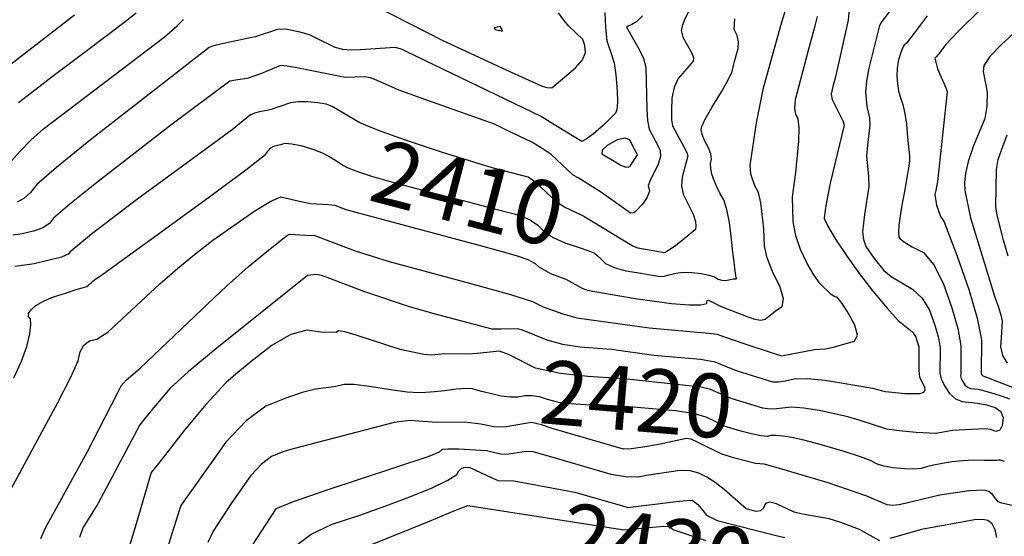
# Model space of a CAD drawing. Extents: x 361922 to 365122, y 1013908 to 1016908.
# Drawn here: x 362590 to 362744, y 1014355 to 1014436 of the extents above; entities that cross this region are included whole.
import ezdxf
from ezdxf.enums import TextEntityAlignment as Align

# ---------------------------------------------------------------- set-up
doc = ezdxf.new("R2010")
doc.units = 0
doc.header["$LTSCALE"] = 25
doc.header["$MEASUREMENT"] = 0
for name, color, linetype in [('CTEXT', 7, 'CONTINUOUS'), ('INDEX', 1, 'CONTINUOUS'), ('INTER', 33, 'CONTINUOUS')]:
    doc.layers.add(name, color=color, linetype=linetype)
doc.styles.add('SIMPLEX', font='SIMPLEX')

msp = doc.modelspace()

# ---------------------------------------------------------------- linework, layer by layer
at = {"layer": 'INDEX', "color": 1, "linetype": 'CONTINUOUS'}
for points in [[(362589.48, 1014423.25), (362591.49, 1014424.8), (362594.99, 1014427.47), (362599.99, 1014431.24), (362603.81, 1014434.13), (362606.46, 1014436.16), (362607.95, 1014437.31)], [(362732.1, 1014436.84), (362730.04, 1014434.1), (362728.83, 1014432.56), (362728.48, 1014432.22), (362728.15, 1014431.63), (362727.84, 1014430.79), (362727.56, 1014429.71), (362727.4, 1014428.59), (362727.35, 1014427.43), (362727.43, 1014426.23), (362727.61, 1014425.07), (362727.9, 1014423.96), (362728.28, 1014422.9), (362728.59, 1014421.51), (362728.85, 1014419.81), (362729.03, 1014417.8), (362729.18, 1014416.3), (362729.28, 1014415.32), (362729.34, 1014414.86), (362729.3, 1014414.06), (362729.16, 1014412.93), (362728.91, 1014411.47), (362728.68, 1014410.15), (362728.46, 1014408.98), (362728.26, 1014407.96), (362728.06, 1014406.79), (362727.86, 1014405.45), (362727.67, 1014403.96), (362727.6, 1014402.86), (362727.65, 1014402.15), (362727.83, 1014401.83), (362728.53, 1014401.31), (362729.76, 1014400.59), (362731.5, 1014399.68), (362733.12, 1014397.78), (362734.62, 1014394.89), (362735.99, 1014391.03), (362736.91, 1014387.77), (362737.37, 1014385.11), (362737.37, 1014383.05), (362737.37, 1014381.57), (362737.36, 1014380.66), (362737.35, 1014380.33), (362737.45, 1014379.93), (362737.68, 1014379.46), (362738.03, 1014378.92), (362738.44, 1014378.55), (362738.92, 1014378.35), (362739.46, 1014378.32), (362740.08, 1014378.22), (362740.79, 1014378.07), (362741.59, 1014377.84), (362742.55, 1014377.55), (362743.69, 1014377.19), (362745, 1014376.75)], [(362588.72, 1014380), (362589.96, 1014382.62), (362590.8, 1014384.92), (362591.24, 1014386.91), (362591.43, 1014388.35), (362591.35, 1014389.26), (362591.02, 1014389.63), (362591.05, 1014390.1), (362591.44, 1014390.69), (362592.19, 1014391.37), (362593.37, 1014392.05), (362594.98, 1014392.72), (362597.02, 1014393.38), (362598.5, 1014393.86), (362599.44, 1014394.14), (362599.83, 1014394.23), (362600.17, 1014394.37), (362600.46, 1014394.55), (362600.68, 1014394.78), (362600.91, 1014394.98), (362601.12, 1014395.17), (362601.33, 1014395.34), (362601.63, 1014395.56), (362602.01, 1014395.83), (362602.49, 1014396.16), (362605.56, 1014398.37), (362611.23, 1014402.47), (362619.5, 1014408.47), (362625.17, 1014412.66), (362628.23, 1014415.07), (362628.69, 1014415.68), (362629.09, 1014416.1), (362629.43, 1014416.35), (362629.71, 1014416.42), (362630.13, 1014416.52), (362630.67, 1014416.66), (362631.33, 1014416.83), (362632.36, 1014416.76), (362633.77, 1014416.47), (362635.53, 1014415.94), (362637.01, 1014415.38), (362638.2, 1014414.81), (362639.1, 1014414.22), (362639.86, 1014413.74), (362640.47, 1014413.36), (362640.94, 1014413.09), (362641.84, 1014412.72), (362643.15, 1014412.25), (362644.89, 1014411.68), (362648.16, 1014410.75), (362652.95, 1014409.47), (362659.28, 1014407.84), (362663.98, 1014406.61), (362667.07, 1014405.79), (362668.53, 1014405.37), (362669.84, 1014404.76), (362671, 1014403.96), (362672, 1014402.97), (362673.41, 1014402.06), (362675.23, 1014401.22), (362677.46, 1014400.46), (362678.99, 1014399.93), (362679.8, 1014399.63), (362679.9, 1014399.57), (362680.23, 1014399.27), (362680.81, 1014398.74), (362681.61, 1014397.97), (362682.95, 1014397.33), (362684.81, 1014396.82), (362687.21, 1014396.44), (362688.91, 1014396.16), (362689.91, 1014395.99), (362690.23, 1014395.94), (362690.79, 1014395.99), (362691.59, 1014396.17), (362692.63, 1014396.46), (362693.82, 1014396.59), (362695.15, 1014396.57), (362696.64, 1014396.39), (362697.82, 1014396.15), (362698.7, 1014395.86), (362699.27, 1014395.52), (362699.87, 1014395.34), (362700.5, 1014395.32), (362701.16, 1014395.46), (362701.62, 1014395.55), (362701.89, 1014395.58), (362701.96, 1014395.55), (362702.03, 1014395.54), (362702.09, 1014395.55), (362702.15, 1014395.6), (362702.18, 1014395.66), (362702.17, 1014395.74), (362702.12, 1014395.84), (362702.08, 1014395.92), (362702.07, 1014396), (362702.06, 1014396.06), (362702.02, 1014396.45), (362701.93, 1014397.17), (362701.79, 1014398.21), (362701.6, 1014399.76), (362701.36, 1014401.81), (362701.05, 1014404.38), (362700.65, 1014406.42), (362700.16, 1014407.96), (362699.56, 1014408.98), (362699.06, 1014409.99), (362698.64, 1014410.99), (362698.31, 1014411.99), (362698.13, 1014412.87), (362698.11, 1014413.65), (362698.23, 1014414.33), (362698.12, 1014415.16), (362697.77, 1014416.14), (362697.17, 1014417.28), (362696.8, 1014418.22), (362696.64, 1014418.95), (362696.7, 1014419.47), (362697.25, 1014420.64), (362698.28, 1014422.45), (362699.81, 1014424.9), (362700.87, 1014426.77), (362701.48, 1014428.08), (362701.63, 1014428.82), (362701.84, 1014429.67), (362702.11, 1014430.63), (362702.45, 1014431.7), (362702.5, 1014432.74), (362702.29, 1014433.74), (362701.79, 1014434.69), (362701.89, 1014436.35)], [(362744.23, 1014366.89), (362743.9, 1014367.01), (362743.59, 1014367.08), (362743.3, 1014367.09), (362743.03, 1014367.06), (362742.28, 1014367.04), (362741.05, 1014367.05), (362739.34, 1014367.08), (362737.67, 1014367.02), (362736.03, 1014366.85), (362734.43, 1014366.6), (362733.08, 1014366.34), (362731.98, 1014366.08), (362731.13, 1014365.81), (362729.97, 1014365.69), (362728.51, 1014365.72), (362726.76, 1014365.89), (362725.31, 1014366.16), (362724.16, 1014366.52), (362723.32, 1014366.97), (362721.63, 1014367.61), (362719.08, 1014368.44), (362715.67, 1014369.44), (362712.93, 1014370.19), (362710.86, 1014370.67), (362709.46, 1014370.88), (362708.34, 1014370.98), (362707.51, 1014370.97), (362706.97, 1014370.84), (362706.05, 1014370.9), (362704.75, 1014371.17), (362703.07, 1014371.62), (362701.79, 1014371.98), (362700.92, 1014372.23), (362700.46, 1014372.38), (362699.72, 1014372.71), (362698.71, 1014373.2), (362697.42, 1014373.87), (362695.38, 1014374.42), (362692.57, 1014374.84), (362689, 1014375.14), (362686.59, 1014375.34), (362685.33, 1014375.45), (362685.22, 1014375.45), (362685.12, 1014375.46), (362685.03, 1014375.48), (362684.95, 1014375.49), (362683.83, 1014375.55), (362681.66, 1014375.66), (362678.45, 1014375.81), (362676.14, 1014375.95), (362674.74, 1014376.07), (362674.23, 1014376.17), (362673.48, 1014376.36), (362672.49, 1014376.64), (362671.24, 1014377.02), (362670.06, 1014377.2), (362668.93, 1014377.19), (362667.87, 1014376.99), (362666.64, 1014376.98), (362665.25, 1014377.15), (362663.7, 1014377.5), (362662.42, 1014377.81), (362661.43, 1014378.07), (362660.71, 1014378.29), (362659.63, 1014378.35), (362658.16, 1014378.25), (362656.33, 1014378), (362654.74, 1014377.82), (362653.4, 1014377.7), (362652.3, 1014377.65), (362650.46, 1014377.79), (362647.88, 1014378.12), (362644.55, 1014378.65), (362642.12, 1014378.95), (362640.59, 1014379), (362639.95, 1014378.82), (362638.99, 1014378.63), (362637.72, 1014378.44), (362636.11, 1014378.24), (362634.01, 1014377.7), (362631.41, 1014376.82), (362628.31, 1014375.59), (362625.18, 1014373.28), (362622.02, 1014369.9), (362618.83, 1014365.43), (362616.63, 1014362.35), (362615.42, 1014360.65), (362615.2, 1014360.34), (362615.04, 1014360.13), (362614.97, 1014360.01), (362614.96, 1014359.99), (362614.71, 1014359.22), (362614.22, 1014357.67), (362613.48, 1014355.37), (362612.89, 1014353.49)]]:
    msp.add_lwpolyline(points, dxfattribs=at)
at = {"layer": 'INTER', "color": 33, "linetype": 'CONTINUOUS'}
for points in [[(362729.76, 1014442.38), (362724.87, 1014435.77), (362724.6, 1014435.31), (362722.96, 1014428.6), (362722.55, 1014426.56), (362722.39, 1014424.92), (362722.61, 1014422.59), (362723.06, 1014420.81), (362723.12, 1014419.7), (362722.71, 1014416.56), (362722.59, 1014414.87), (362722.89, 1014411.61), (362722.94, 1014410.05), (362722.26, 1014405.66), (362721.95, 1014402.93), (362722.08, 1014401.71), (362722.46, 1014400.63), (362723.77, 1014398.73), (362725.28, 1014396.85), (362726.42, 1014395.9), (362729.78, 1014393.96), (362731.29, 1014392.53), (362732.46, 1014390.65), (362733.3, 1014388.3), (362733.85, 1014386.32), (362734.13, 1014384.71), (362734.07, 1014380.74), (362734.31, 1014379.84), (362734.82, 1014378.79), (362735.59, 1014377.58), (362736.52, 1014376.75), (362737.58, 1014376.31), (362740.06, 1014376.07), (362741.4, 1014375.79), (362742.79, 1014375.39), (362743.67, 1014374.72), (362744.03, 1014373.77), (362743.86, 1014372.53), (362743.48, 1014371.81), (362742.89, 1014371.59), (362742.09, 1014371.89), (362741.2, 1014372.03), (362736.08, 1014371.76), (362733.43, 1014371.27), (362730.39, 1014371.43), (362727.69, 1014371.69), (362725.74, 1014371.96), (362721.58, 1014373.33), (362719.62, 1014373.91), (362715.21, 1014374.87), (362712.76, 1014375.24), (362710.81, 1014375.42), (362708.43, 1014375.16), (362707.4, 1014375.12), (362706.3, 1014375.26), (362701.31, 1014376.76), (362698.11, 1014378.17), (362696.61, 1014378.57), (362684.55, 1014379.87), (362678.81, 1014380.24), (362674.55, 1014380.72), (362670.64, 1014381.55), (362666.36, 1014383.69), (362664.96, 1014384.21), (362661.46, 1014383.85), (362660.06, 1014383.71), (362656.27, 1014383.79), (362654.35, 1014383.6), (362653.08, 1014383.68), (362649.38, 1014384.49), (362642.45, 1014386.73), (362640.71, 1014387.23), (362639.68, 1014387.38), (362639.35, 1014387.16), (362636.88, 1014387.21), (362634.73, 1014387.48), (362632.2, 1014386.8), (362629.29, 1014385.16), (362625.99, 1014382.58), (362623.57, 1014380.6), (362622.03, 1014379.23), (362618.92, 1014375.89), (362615.48, 1014371.76), (362612.94, 1014368.51), (362611.22, 1014366.31), (362610.31, 1014365.14), (362607.92, 1014357.1), (362606.68, 1014352.98)], [(362744.46, 1014441.81), (362736.9, 1014434.33), (362735.01, 1014432.33), (362733.88, 1014430.84), (362733.53, 1014430.42), (362733.32, 1014430.21), (362733.74, 1014428.54), (362735.08, 1014425.41), (362735.24, 1014424.92), (362733.7, 1014410.82), (362733.44, 1014409.4), (362733.32, 1014408.8), (362733.57, 1014407.13), (362734.21, 1014405.33), (362734.73, 1014404.6), (362736.78, 1014399.14), (362738.69, 1014393.75), (362739.96, 1014389.37), (362740.6, 1014385.98), (362740.57, 1014380.78), (362740.74, 1014380.37), (362745.57, 1014378.53)], [(362754.05, 1014441.88), (362743.74, 1014432.34), (362741.93, 1014430.46), (362740.97, 1014429.04), (362740.87, 1014428.08), (362741.33, 1014425.7), (362741.49, 1014424.83), (362741.45, 1014422.58), (362741.13, 1014420.7), (362739.39, 1014416.45), (362738.52, 1014413.99), (362738.1, 1014412.08), (362737.93, 1014410.66), (362737.98, 1014409.4), (362738.9, 1014405.12), (362742.73, 1014392.67), (362743.28, 1014391.12), (362743.65, 1014389.88), (362743.84, 1014388.94), (362743.72, 1014386.28), (362743.59, 1014384.87), (362743.91, 1014383.55), (362744.67, 1014382.31)], [(362695.08, 1014438.51), (362693.94, 1014436.09), (362693.62, 1014435.21), (362693.49, 1014434.53), (362693.74, 1014433.49), (362695.13, 1014430.98), (362695.43, 1014430.26), (362695.34, 1014429.72), (362693.03, 1014426.98), (362692.36, 1014425.6), (362692, 1014423.93), (362691.96, 1014421.97), (362691.99, 1014420.52), (362692.11, 1014419.59), (362693.91, 1014416.25), (362694.35, 1014415.37), (362694.54, 1014414.87), (362693.63, 1014411.54), (362693.55, 1014410.14), (362693.78, 1014408.87), (362695.37, 1014405.7), (362695.72, 1014404.54), (362695.8, 1014403.83), (362695.73, 1014403.31), (362693.66, 1014401.57), (362692.62, 1014400.79), (362691.8, 1014400.22), (362691.21, 1014399.84), (362690.84, 1014399.66), (362686.7, 1014400.37), (362685.77, 1014400.73), (362677.92, 1014405.49), (362675.15, 1014406.82), (362674.09, 1014407.49), (362671.43, 1014409.94), (362670.3, 1014410.93), (362669.47, 1014411.51), (362663.81, 1014412.99), (362655.88, 1014415.45), (362650.23, 1014417.32), (362645.96, 1014418.85), (362643.06, 1014420.05), (362638.71, 1014422.63), (362637.74, 1014422.96), (362636.46, 1014423.19), (362634.86, 1014423.33), (362633.44, 1014423.32), (362632.18, 1014423.17), (362628.98, 1014422.1), (362627.3, 1014421.75), (362626.52, 1014421.57), (362625.91, 1014421.32), (362622.99, 1014418.93), (362608, 1014407.95), (362600.95, 1014402.57), (362597.6, 1014399.82), (362597.29, 1014399.42), (362596.24, 1014398.97), (362591.93, 1014397.91), (362588.95, 1014397.49)], [(362585.52, 1014427.15), (362598.25, 1014437.01)], [(362588.3, 1014362.6), (362595.58, 1014376.07), (362597.64, 1014380.03), (362598.83, 1014382.71), (362599.15, 1014384.12), (362599.74, 1014385.16), (362600.6, 1014385.81), (362601.74, 1014386.07), (362603.49, 1014387.21), (362611.65, 1014394.77), (362614.41, 1014397.19), (362617.07, 1014399.38), (362619.98, 1014401.62), (362626.58, 1014406.23), (362629.07, 1014407.73), (362630.63, 1014408.41), (362633.6, 1014407.76), (362635.31, 1014407.39), (362638.12, 1014407.23), (362639.11, 1014407.12), (362640.83, 1014406.42), (362661.35, 1014400.96), (362665.2, 1014399.92), (362667.6, 1014399.24), (362669.39, 1014398.59), (362670.57, 1014397.99), (362671.14, 1014397.42), (362672.99, 1014396.42), (362675.4, 1014395.52), (362677.86, 1014394.14), (362678.74, 1014393.77), (362686.28, 1014392.46), (362691.99, 1014391.71), (362694.74, 1014391.48), (362696.58, 1014391.47), (362697.5, 1014391.67), (362697.5, 1014392.09), (362697.77, 1014392.2), (362699.74, 1014391.2), (362703.95, 1014389.61), (362705.06, 1014389.22), (362705.96, 1014389.09), (362706.64, 1014389.22), (362707.72, 1014390.08), (362708.46, 1014390.62), (362709.34, 1014391.22), (362709.52, 1014392.44), (362709.01, 1014394.26), (362707.81, 1014396.69), (362706.99, 1014398.83), (362706.55, 1014400.68), (362706.45, 1014403.43), (362706, 1014407.48), (362705.6, 1014409.09), (362705.05, 1014410.18), (362704.41, 1014411.97), (362704.33, 1014413.35), (362705.29, 1014420.06), (362706.38, 1014425.54), (362709.24, 1014435.69), (362710.02, 1014438.21)], [(362687.4, 1014436.84), (362686.52, 1014435.92), (362685.72, 1014435.5), (362685.18, 1014435.21), (362684.92, 1014435.06), (362686.86, 1014431.64), (362687.55, 1014430.14), (362687.95, 1014428.79), (362688.08, 1014422.12), (362688.19, 1014420.4), (362688.48, 1014419.06), (362689.38, 1014417.26), (362690.21, 1014415.73), (362690.23, 1014414.75), (362689.87, 1014413.53), (362688.6, 1014411.01), (362688.28, 1014410.19), (362688.52, 1014409.31), (362688.16, 1014408.38), (362687.39, 1014407.3), (362686.3, 1014406.12), (362686.03, 1014405.92), (362685.52, 1014405.84), (362681, 1014409.13), (362677.32, 1014411.4), (362676.55, 1014411.82), (362673.06, 1014415.05), (362671.53, 1014416.14), (362670.05, 1014417.01), (362665.98, 1014418.94), (362664.19, 1014419.82), (362652.65, 1014423.92), (362649.04, 1014425.2), (362645.67, 1014426.72), (362644.71, 1014427.1), (362643.81, 1014427.27), (362640.73, 1014427.15), (362632.87, 1014428.72), (362631.62, 1014428.95), (362630.61, 1014429.02), (362627.61, 1014427.76), (362625.37, 1014427.02), (362623.53, 1014426.73), (362622.66, 1014426.56), (362613.4, 1014419.68), (362602, 1014410.85), (362597.54, 1014407.28), (362594.98, 1014405.08), (362594.33, 1014404.26), (362593.28, 1014403.57), (362591.85, 1014403.03), (362590.02, 1014402.62), (362588.57, 1014402.42)], [(362681.52, 1014437.35), (362681.63, 1014435.05), (362681.79, 1014432.92), (362682.61, 1014430.62), (362682.94, 1014429.39), (362683.21, 1014427.55), (362683.45, 1014425.1), (362683.51, 1014423.28), (362683.41, 1014422.1), (362683.15, 1014421.56), (362681.3, 1014419.67), (362679.72, 1014418.33), (362678.59, 1014417.47), (362677.9, 1014417.1), (362673.08, 1014420.04), (362671.51, 1014421.01), (362650.41, 1014431.19), (362649.59, 1014431.62), (362648.58, 1014431.85), (362643.17, 1014431.5), (362641.7, 1014431.44), (362640.37, 1014431.57), (362639.19, 1014431.87), (362636.18, 1014433.33), (362635.23, 1014433.8), (362634.11, 1014434.19), (362631.42, 1014434.72), (362630.11, 1014434.7), (362626.64, 1014433.53), (362621.67, 1014432.49), (362619.9, 1014432.09), (362619.38, 1014431.89), (362600.5, 1014417.15), (362595.41, 1014413.03), (362592.37, 1014410.34), (362591.37, 1014409.09), (362590.33, 1014408.17), (362589.24, 1014407.58)], [(362719.85, 1014437.89), (362719.67, 1014436.13), (362717.73, 1014427.26), (362717.29, 1014425.76), (362717.01, 1014424.54), (362717.18, 1014423.72), (362718.37, 1014421.32), (362718.85, 1014420.33), (362719.08, 1014419.67), (362716.89, 1014410.56), (362716.48, 1014408.67), (362716.25, 1014407.35), (362716.08, 1014406.3), (362715.98, 1014405.53), (362715.93, 1014405.04), (362716.51, 1014403.8), (362717.7, 1014401.81), (362719.52, 1014399.07), (362721.47, 1014396.34), (362723.57, 1014393.63), (362725.82, 1014390.94), (362727.53, 1014389.03), (362729.36, 1014387.56), (362729.9, 1014387.06), (362730.31, 1014386.4), (362730.79, 1014384.89), (362730.8, 1014381.15), (362730.91, 1014380.15), (362731.65, 1014378.6), (362731.75, 1014378.07), (362731.51, 1014377.71), (362730.93, 1014377.52), (362728.57, 1014377.5), (362725.55, 1014377.82), (362723.56, 1014378.37), (362716.06, 1014379.6), (362713.28, 1014379.85), (362711.23, 1014379.81), (362709.88, 1014379.49), (362708.76, 1014379.33), (362707.85, 1014379.35), (362702.16, 1014381.14), (362698.8, 1014382.47), (362696.53, 1014382.92), (362689.18, 1014383.53), (362682.55, 1014384.45), (362677.6, 1014384.81), (362674.93, 1014385.26), (362672.45, 1014385.92), (362668.58, 1014387.49), (362667.81, 1014387.71), (362665.25, 1014387.64), (362663.81, 1014387.67), (362655.29, 1014389.89), (362650.83, 1014391.15), (362643.82, 1014393.5), (362637.91, 1014395.78), (362637.01, 1014396.1), (362636.24, 1014396.24), (362634.84, 1014396.09), (362620.36, 1014384.46), (362616.11, 1014380.94), (362613.29, 1014378.38), (362610.96, 1014375.66), (362609.26, 1014373.57), (362608.51, 1014372.64), (362601.92, 1014360.26), (362599.58, 1014356.46), (362599.05, 1014354.96)], [(362645.63, 1014438.28), (362656.07, 1014432.95), (362666.81, 1014428.01), (362671.67, 1014425.78), (362672.38, 1014425.57), (362673.18, 1014425.55), (362676.89, 1014428.67), (362677.97, 1014429.92), (362678.47, 1014431.09), (362678.37, 1014432.18), (362678.03, 1014433.1), (362675.85, 1014435.19), (362675.04, 1014436.14), (362674.23, 1014437.28)], [(362586.64, 1014412.14), (362589.75, 1014415.6), (362591.41, 1014417.32), (362593.39, 1014419.08), (362612.32, 1014433.49), (362614.37, 1014435.24), (362615.36, 1014436.28)], [(362592.99, 1014354.82), (362593.69, 1014356.48), (362600.26, 1014368.37), (362604.96, 1014377.53), (362605.61, 1014378.76), (362606.4, 1014379.7), (362608.59, 1014381.52), (362618.24, 1014390.76), (362622.11, 1014394.39), (362625.51, 1014397.42), (362628.44, 1014399.83), (362630.5, 1014401.49), (362631.68, 1014402.41), (362631.98, 1014402.56), (362635.42, 1014402.35), (362635.83, 1014402.43), (362642.33, 1014399.96), (362647.65, 1014398.26), (362659.67, 1014395.06), (362666.67, 1014393.1), (362670.14, 1014392.01), (362671.81, 1014391.14), (362674.93, 1014390.06), (362677.11, 1014389.44), (362688.45, 1014387.87), (362697.8, 1014387.02), (362699.07, 1014386.88), (362703.01, 1014385.52), (362708.09, 1014383.86), (362709.22, 1014383.5), (362714.39, 1014384.49), (362716.16, 1014384.55), (362717.39, 1014384.84), (362718.26, 1014385.09), (362719.36, 1014385.4), (362720.67, 1014385.76), (362721.14, 1014386.72), (362720.76, 1014388.29), (362719.53, 1014390.46), (362718.59, 1014391.92), (362717.95, 1014392.67), (362717.6, 1014392.71), (362717.04, 1014393.08), (362715.32, 1014394.79), (362714.32, 1014396.19), (362713.28, 1014397.97), (362712.21, 1014400.14), (362711.47, 1014402.33), (362711.07, 1014404.56), (362710.96, 1014408.43), (362711.49, 1014412.24), (362711.96, 1014417.15), (362712.01, 1014419.28), (362711.84, 1014420.68), (362711.46, 1014421.35), (362711.32, 1014422.35), (362711.42, 1014423.68), (362713.49, 1014431.47), (362714.53, 1014435.24), (362714.86, 1014436.75)], [(362744.81, 1014399.11), (362744.06, 1014401.65), (362743.07, 1014405.57), (362742.85, 1014406.93), (362743, 1014412.72), (362743.26, 1014414.31), (362743.97, 1014416.32), (362744.63, 1014418.16)], [(362745.64, 1014359.91), (362743.83, 1014360.33), (362743.26, 1014360.58), (362742.35, 1014361.71), (362741.77, 1014362.16), (362741.02, 1014362.39), (362738.65, 1014362.28), (362734.1, 1014361.61), (362728.83, 1014360.35), (362727.64, 1014360.1), (362726.64, 1014360.01), (362725.82, 1014360.09), (362722.61, 1014361.46), (362716.58, 1014363.55), (362708.38, 1014365.95), (362706.52, 1014366.47), (362705.13, 1014366.57), (362701.89, 1014367.41), (362699.86, 1014368.03), (362696.28, 1014369.81), (362695.07, 1014370.39), (362694.34, 1014370.49), (362689.91, 1014369.57), (362687.45, 1014369.13), (362685.63, 1014368.9), (362684.44, 1014368.85), (362673.24, 1014372.06), (362671.58, 1014372.63), (362669.97, 1014373.01), (362666.59, 1014372.45), (362665.79, 1014372.29), (362664.06, 1014372.35), (362662.05, 1014372.77), (362659.5, 1014373.04), (362655.08, 1014373.01), (362650.96, 1014373.34), (362648.43, 1014373), (362633.01, 1014368.99), (362631.98, 1014368.72), (362630.7, 1014368.29), (362629.17, 1014367.68), (362627.59, 1014366.49), (362625.96, 1014364.72), (362622.95, 1014360.46), (362620, 1014355.98), (362619.17, 1014354.17)], [(362724.64, 1014354.44), (362722.57, 1014355.6), (362721.46, 1014356.2), (362718.53, 1014357.34), (362716.7, 1014357.88), (362712.5, 1014358.6), (362711.22, 1014358.92), (362708.44, 1014360.23), (362707.39, 1014360.5), (362706.71, 1014360.29), (362706.42, 1014359.57), (362705.93, 1014359.17), (362705.24, 1014359.07), (362703.7, 1014359.47), (362700.21, 1014362.52), (362698.83, 1014363.57), (362697.52, 1014364.42), (362696.26, 1014365.06), (362694.87, 1014365.42), (362693.35, 1014365.48), (362688.36, 1014364.74), (362686.68, 1014364.44), (362684.72, 1014364.48), (362682.5, 1014364.85), (362673.04, 1014367.6), (362670.23, 1014368.39), (362669.14, 1014368.45), (362666.44, 1014368.06), (362665.32, 1014367.97), (362662.92, 1014368.54), (362658.58, 1014368.82), (362656.88, 1014368.84), (362655.97, 1014368.77), (362655.5, 1014368.36), (362653.9, 1014367.66), (362637.73, 1014362.34), (362632.57, 1014360.56), (362629.85, 1014359.46), (362624.45, 1014351.18)], [(362633.12, 1014353.77), (362635.39, 1014355.5), (362638.7, 1014357.07), (362643.06, 1014358.48), (362647.13, 1014359.91), (362650.91, 1014361.34), (362654.4, 1014362.78), (362656.84, 1014363.94), (362658.25, 1014364.83), (362658.61, 1014365.43), (362659.07, 1014365.82), (362659.63, 1014366), (362660.29, 1014365.97), (362663.65, 1014364.4), (362664.77, 1014363.92), (362667.22, 1014363.85), (362676.78, 1014362.07), (362684.27, 1014359.93), (362685.09, 1014359.69), (362692.72, 1014360.61), (362694.31, 1014360.78), (362695.2, 1014360.82), (362696.07, 1014360.2), (362696.87, 1014359.22), (362697.44, 1014358.45), (362699.12, 1014357.63), (362708.39, 1014355.28), (362709.75, 1014354.95)], [(362638.83, 1014351.4), (362653.96, 1014357.51), (362657.98, 1014359.18), (362660, 1014360.01), (362673.42, 1014357.87), (362684.51, 1014356.17), (362689.6, 1014356.63), (362690.73, 1014356.74), (362691.56, 1014356.71), (362692.34, 1014356.19), (362697.33, 1014354.49)], [(362743.05, 1014354.94), (362742.75, 1014356.19), (362742.28, 1014357.09), (362741.63, 1014357.62), (362740.82, 1014357.8), (362739.5, 1014357.76), (362731.18, 1014356.21), (362726.24, 1014354.81)]]:
    msp.add_lwpolyline(points, dxfattribs=at)
for points, elevation in [([(362665.45, 1014434.42), (362665.22, 1014434.94), (362665.07, 1014435.17), (362664.15, 1014434.93), (362664.3, 1014434.69), (362665.45, 1014434.42)], 2402), ([(362686.62, 1014415), (362685.85, 1014416.5), (362685.42, 1014417.37), (362684.62, 1014417.66), (362683.44, 1014417.37), (362681.89, 1014416.5), (362681.09, 1014415.77), (362681.04, 1014415.2), (362683.23, 1014413.86), (362684.01, 1014413.38), (362684.65, 1014413.12), (362685.14, 1014413.07), (362685.47, 1014413.23), (362686.62, 1014415)], 2404)]:
    msp.add_lwpolyline(points, close=True, dxfattribs=dict(at, elevation=elevation))

# ---------------------------------------------------------------- texts
at = {"layer": 'CTEXT', "style": 'SIMPLEX', "oblique": 20}
for s, rotation, p in [('2410', 345.3752, (362659.7, 1014407.73)), ('2420', 355.1912, (362686.35, 1014375.36)), ('2430', 351.3465, (362689.55, 1014352.08))]:
    msp.add_text(s, height=10, rotation=rotation, dxfattribs=at).set_placement(p, align=Align.MIDDLE)

doc.saveas('drawing.dxf')
